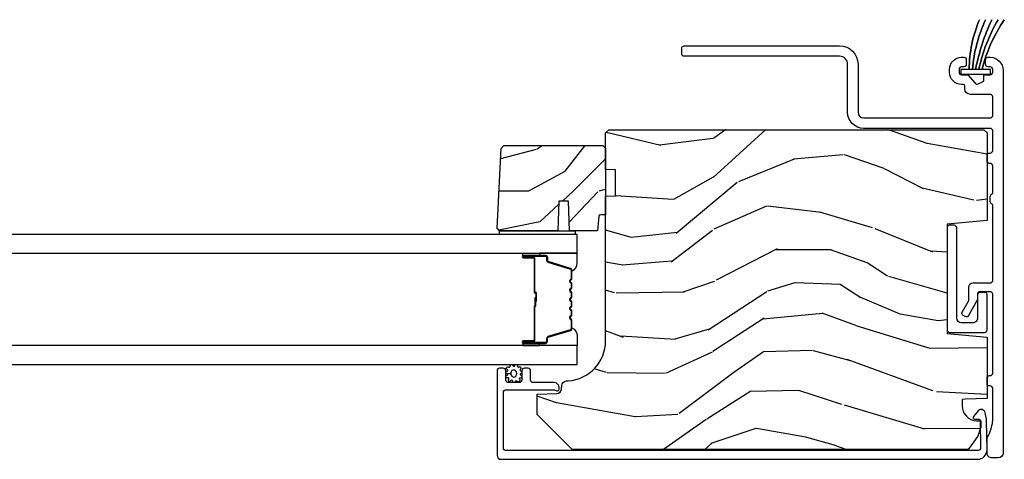
# Model space of a CAD drawing. Units: inches. Extents: x 0 to 469, y 0 to 301.
# Drawn here: x 180 to 186, y 29 to 32 of the extents above; entities that cross this region are included whole.
import ezdxf

# ---------------------------------------------------------------- set-up
doc = ezdxf.new("R2010")
doc.units = ezdxf.units.IN
doc.header["$MEASUREMENT"] = 0
for name, color, linetype in [('ZP-SECT-ALUM', 63, 'Continuous'), ('ZP-SECT-GLAS', 153, 'Continuous'), ('ZP-SECT-SEAL', 8, 'Continuous'), ('ZP-SECT-WDHA', 11, 'Continuous'), ('ZP-SECT-WOOD', 104, 'Continuous'), ('ZP-SECT-WSTP', 40, 'Continuous')]:
    doc.layers.add(name, color=color, linetype=linetype)

# ---------------------------------------------------------------- blocks, each defined once
blk = doc.blocks.new('101CS - Multi Slide Vin 2023 Contmp Plan View (.8125 in 3mm IG) J Exterior Panel Fixed Config 6 HEXA')
at = {"layer": 'ZP-SECT-WDHA'}
h = blk.add_hatch(dxfattribs=at)
h.set_pattern_fill('WOOD3', color=256, scale=2, angle=170, style=0, pattern_type=2)
h.set_pattern_definition([(165.2364, (34.17565410602958, 1.820361611595274), (21.31847901549633, -5.789859065948551), [0.240832, -23.842358]), (181.3099, (33.94277320885999, 1.88173332929557), (-8.225759038695628, -0.5804251597106893), [0.3059419999999985, -9.89209799999995]), (215, (33.63691199229629, 1.874739317414935), (-0.3472964628043537, -1.96961611551987), [0.226274, -2.602152]), (216.8476, (33.45155904338765, 1.744953785359655), (-32.78406714079374, -24.68207778133389), [0.4386340000000001, -43.42478999999999]), (182.9945999999999, (33.10054930063052, 1.481909757695859), (18.42113293576037, 0.8135587761682705), [0.266834, -26.416494]), (170, (32.83408039418737, 1.467969818708525), (-2.316911861358276, -1.622319150690555), [0.4999999999999985, -1.499999999999993]), (160.5377, (32.34167651768121, 1.554793907541977), (9.500783344918702, -3.706093886339545), [0.24331, -11.922214]), (164.2894000000001, (34.08188409008938, 1.28856542496868), (17.37924160681557, -5.095285093198484), [0.200998, -19.898754]), (170, (33.88839550304033, 1.342991215562278), (-2.316911861358276, -1.622319150690555), [0.2999999999999985, -1.699999999999993]), (198.3008, (33.59295317713668, 1.395085668862407), (-23.74954216806198, -7.997452301142773), [0.295296, -29.23435]), (222.125, (33.31259241648013, 1.302361109634091), (9.614947161107517, 8.458889687255558), [0.45607, -22.347438]), (209.2894, (32.97433290167658, 0.9964518082963991), (-13.55417594471107, -7.764298450998116), [0.284254, -28.141088]), (176.3402, (32.72641852403388, 0.8573890118409508), (-16.10421977526048, 0.8087520192303598), [0.362216, -17.748554]), (158.1113, (32.36494180584282, 0.8805100456805803), (26.53271904359165, -10.77101530580106), [0.38833, -38.444646]), (163.2902, (33.97422221993589, 0.6779846181011067), (-17.37924728909397, 5.095270998947913), [0.342344, -33.89214000000001]), (173.3665, (33.64633351101839, 0.7764173086283677), (-31.86114692379661, 3.587104350246542), [0.340588, -33.718186]), (203.6901, (33.30802591144095, 0.8157615339748645), (4.286526959831395, 1.275025577407217), [0.360556, -6.850547999999999]), (217.4896, (32.97785395000392, 0.6708944366724836), (-23.51639970003244, -18.19282732060551), [0.325576, -32.232064]), (184.9314, (32.71952068170117, 0.4727431750362712), (-22.70765962799548, -2.088580424131212), [0.310484, -30.737866]), (170, (32.41018650158412, 0.4460530080954186), (-2.316911861358276, -1.622319150690555), [0.2399999999999992, -1.759999999999994]), (157.0053999999999, (32.17383264086118, 0.4877285707354418), (-17.03194919702135, 7.064893705450891), [0.266834, -26.416494]), (170, (33.62411367956872, 2.262858117772907), (-2.316911861358276, -1.622319150690555), [0, -1.999999999999993]), (33.15240000000008, (33.29627305542522, 2.016037281615979), (-34.4063776990759, -22.36517819120654), [0.4386340000000001, -43.42478999999999]), (16.5651, (33.31620963435535, 0.2862966846417976), (2.316910657574221, 1.622322022142024), [0.178886, -4.293249999999999]), (358.1301, (33.48767072905071, 0.3372975964560965), (12.1649887274718, -0.1141638171402071), [0.282842, -13.859292]), (326.8014, (33.77036282700078, 0.3280684168298649), (9.1534838287124, -5.675715305441999), [0.152316, -15.07923]), (196.5651, (33.29627305542522, 2.016037281615979), (-2.316910657574222, -1.622322022142024), [0.2236059999999993, -4.248529999999976]), (176.7098, (33.08194668705608, 1.952286141848162), (18.0738357497184, -1.156064090092352), [0.342344, -33.89214000000001]), (159.8753000000001, (32.74016612392529, 1.971934212134442), (-32.44156916969214, 11.81290105467157), [0.568858, -56.316992]), (159.6952, (34.21385670511631, 2.037019317257943), (-11.47040035302123, 4.05338387850278), [0.2236059999999993, -22.13707199999991]), (185.5241, (34.00414492656023, 2.114614226465164), (22.70766087856624, 2.088581876288338), [0.37363, -36.989452]), (212.8789, (33.63224931770913, 2.078646795124029), (29.77255931841605, 19.12053269156008), [0.3821, -37.827846]), (204.6952, (33.31135462067232, 1.871218269087592), (-22.12722123007477, -10.31436394025576), [0.316228, -31.306548]), (179.4623, (33.02404793290907, 1.739101399738842), (-10.19537476309, -0.2331297955978164), [0.364966, -11.80056]), (163.4181, (32.65909825116466, 1.742526278518198), (32.78887834283088, -9.843243356947559), [0.52345, -51.82155999999999]), (161.8698999999999, (34.1270326162828, 1.54461544075184), (11.4703964642499, -4.053392291597658), [0.282842, -13.859292]), (181.3099, (33.85823237254601, 1.632629240619053), (-8.225759038695628, -0.5804251597106893), [0.3059419999999985, -9.89209799999995]), (212.5104, (33.55237115598243, 1.625635228738417), (25.13874798031407, 15.8758738578798), [0.3255759999999999, -32.232064]), (215, (33.27781469617276, 1.450653085715771), (-0.3472964628043537, -1.96961611551987), [0.367696, -2.460732]), (187.354, (32.97661615419611, 1.239751596126041), (26.99418906715191, 3.363597875096817), [0.3352619999999985, -33.19084799999981]), (166.6335000000001, (32.64411285546555, 1.196838237678207), (31.16654659806278, -7.526378549481373), [0.340588, -33.718186]), (152.8972999999999, (32.3127511829947, 1.275574773145194), (-18.65427096867755, 9.381801796357342), [0.27203, -26.930912]), (161.2537999999999, (34.0402085274493, 1.052211564245737), (-13.44000942209144, 4.400698029470009), [0.2630579999999985, -26.04283399999991]), (184.9314, (33.79110443877289, 1.136752400559657), (-22.70765962799548, -2.088580424131212), [0.310484, -30.737866]), (202.0054, (33.48177025865584, 1.110062233618748), (10.8899649016545, 4.172367285044429), [0.37736, -18.490604]), (219.8991, (33.13190214215854, 0.968668099869717), (26.18062003425595, 21.78474614393879), [0.49679, -49.18217999999999]), (185.9454, (32.7507773536812, 0.6500085705785068), (8.225758590440604, 0.5804298226595761), [0.291204, -14.269016]), (163.991, (32.46113932862443, 0.619845440084248), (-19.34885845132704, 5.442577628555255), [0.3821, -37.827846]), (146.8014000000001, (32.0938583095865, 0.7252240577181511), (-9.153483828712398, 5.675715305442), [0.152316, -15.07923]), (160.5377, (33.93601962084915, 0.4613269124384374), (9.500783344918702, -3.706093886339545), [0.24331, -11.922214]), (180.008, (33.70661168723291, 0.5423947851989511), (-22.36036360548723, -0.1189780968844976), [0.345254, -34.18010000000001]), (207.4054, (33.36135816054877, 0.5423467004250142), (-29.07795374707081, -15.18132466061387), [0.428018, -42.37384999999999]), (199.0546, (33.32867135366508, 2.314952571072979), (-15.17649473040698, -5.447387456773114), [0.205912, -20.385348]), (180.7843, (33.1340411403562, 2.247728467751812), (32.55573637576239, 0.3521060877535538), [0.4275519999999985, -42.3275659999998]), (162.875, (32.70653002987774, 2.241876082130943), (13.44001353167818, -4.400686741272037), [0.483736, -15.64078])])
edge = h.paths.add_edge_path()
edge.add_line((34.21469448643632, 2.449760164678309), (34.2346944864363, 2.429760164678327))
edge.add_line((34.2346944864363, 2.429760164678327), (34.2346944864363, 1.880632330560501))
edge.add_line((34.2346944864363, 1.880632330560501), (33.98469448643596, 1.858760164678869))
edge.add_line((33.98469448643607, 1.858760164678869), (33.98469448643607, 1.1747601646789))
edge.add_line((33.98469448643607, 1.1747601646789), (34.23469448643641, 1.152887998797496))
edge.add_line((34.2346944864363, 1.152887998797496), (34.2346944864363, 0.7682078047196228))
edge.add_line((34.2346944864363, 0.7682078047196228), (34.09719448643637, 0.7634061989144812))
edge.add_line((34.09719448643648, 0.7634061989144812), (34.07869448643646, 0.7627601646788662))
edge.add_line((34.07869448643635, 0.7627601646788662), (34.07869448643635, 0.72303827471751))
edge.add_arc((34.1726944864364, 0.72303827471751), 0.0939999999999941, 180, 267.9999999999515)
edge.add_line((34.16941393374634, 0.6290955369777294), (34.19483525953626, 0.6282078047195228))
edge.add_line((34.19483525953626, 0.6282078047195228), (34.19483525953626, 0.5882078047197865))
edge.add_line((34.19483525953626, 0.5882078047197865), (34.17669448643631, 0.5323762459986483))
edge.add_line((34.17669448643631, 0.5323762459986483), (34.11667038986013, 0.4497601646783096))
edge.add_line((34.11667038986013, 0.4497601646783096), (31.64179448643665, 0.4497601646783096))
edge.add_line((31.64179448643665, 0.4497601646783096), (31.42279448643638, 0.6687601646783606))
edge.add_line((31.42279448643638, 0.6687601646783606), (31.42279448643638, 0.7950076370718762))
edge.add_line((31.42279448643638, 0.7950076370718762), (31.54563457018412, 0.7992973073210125))
edge.add_arc((31.54455268578625, 0.8302784229585995), 0.0309999999999948, 271.9999999999737, 358.0000000004463)
edge.add_line((31.57553380142383, 0.8291965385610637), (31.57619042857664, 0.8479998800276007))
edge.add_arc((31.60717154421434, 0.8469179956299512), 0.0310000000000476, 93.99999999997482, 178.00000000024, ccw=False)
edge.add_line((31.60500909352834, 0.877842481188054), (31.61758622340551, 0.8787219597838885))
edge.add_arc((31.60014710496898, 1.128112972348844), 0.2500000000000309, 274.0000000001004, 360)
edge.add_line((31.8501471049691, 1.128112972348844), (31.8501471049691, 2.033971397786899))
edge.add_line((31.8501471049691, 2.033971397786899), (31.91264710496955, 2.036153945879959))
edge.add_line((31.91264710496955, 2.036153945879959), (31.91264710496955, 2.197577616585249))
edge.add_line((31.91264710496955, 2.197577616585249), (31.8501471049691, 2.199760164678309))
edge.add_line((31.8501471049691, 2.199760164678309), (31.8501471049691, 2.429760164678327))
edge.add_line((31.8501471049691, 2.429760164678327), (31.87014710496896, 2.449760164678309))
edge.add_line((31.87014710496885, 2.449760164678309), (34.21469448643632, 2.449760164678309))
h = blk.add_hatch(dxfattribs=at)
h.set_pattern_fill('WOOD3', color=256, scale=1.75, angle=1.27e-14, style=0, pattern_type=2)
h.set_pattern_definition([(355.2364, (37.6718117684826, 2.60172342611213), (-19.25000165605927, 1.749985182157203), [0.2107279999999987, -20.86206324999984]), (11.30989999999996, (37.88181176848264, 2.584223426112203), (7.000001316404167, 1.749995856282812), [0.2676992499999998, -8.655585749999991]), (44.99999999999993, (38.14431176848257, 2.636723426112212), (-5e-16, 1.750000541535666), [0.1979897500000001, -2.276883]), (46.84759999999995, (38.28431176848267, 2.776723426112084), (24.50000495929384, 26.24999569063998), [0.3838047500000004, -37.99669125000001]), (12.99460000000001, (38.5468117684826, 3.056723426112284), (-15.75000134356144, -3.499995760762112), [0.23347975, -23.11443225]), (360, (38.77431176848256, 3.109223426112293), (1.749999999999999, 1.750000000000001), [0.4375000000000001, -1.3125]), (350.5376999999999, (39.21181176848256, 3.109223426112293), (-8.750001353966788, 1.749996743604263), [0.21289625, -10.43193725]), (354.2893999999999, (37.6718117684826, 3.074223426112212), (-15.74999899111775, 1.750002300666006), [0.17587325, -17.41140975]), (360, (37.84681176848267, 3.056723426112284), (1.749999999999999, 1.750000000000001), [0.2625000000000001, -1.4875]), (28.30079999999997, (38.1093117684826, 3.056723426112284), (19.24999145958539, 10.50001552986628), [0.2583839999999994, -25.58005624999997]), (52.12500000000004, (38.33681176848256, 3.17922342611223), (-7.0000032635609, -8.74999842392763), [0.3990612500000002, -19.55400824999999]), (39.28940000000001, (38.58181176848257, 3.494223426112284), (10.50000111926941, 8.749999355842194), [0.24872225, -24.62345200000001]), (6.340199999999975, (38.77431176848256, 3.651723426112084), (13.99999895456124, 1.750002763179467), [0.316939, -15.52998475]), (348.1113000000001, (39.08931176848262, 3.686723426112166), (-24.49999527683636, 5.250018436685479), [0.3397887499999987, -33.63906524999983]), (353.2902, (37.6718117684826, 3.61672342611223), (15.75000174606478, -1.749989292177045), [0.2995509999999999, -29.65562250000001]), (3.366499999999931, (37.96931176848261, 3.581723426112148), (27.99999881344523, 1.750019185870373), [0.2980144999999991, -29.50341274999994]), (33.69010000000002, (38.26681176848263, 3.599223426112075), (-3.49999922609953, -1.750002335387586), [0.3154865, -5.9942295]), (47.48959999999998, (38.52931176848267, 3.774223426112257), (17.49998375710692, 19.2500151792746), [0.2848789999999994, -28.20305599999994]), (14.93139999999994, (38.72181176848267, 3.984223426112066), (19.25000093611967, 5.249994669461754), [0.2716734999999989, -26.89563274999991]), (360, (38.9843117684826, 4.05422342611223), (1.749999999999999, 1.750000000000001), [0.21, -1.54]), (347.0054, (39.19431176848263, 4.05422342611223), (15.75000134356145, -3.499995760762101), [0.2334797499999996, -23.11443224999996]), (360, (38.21431176848262, 2.30422342611223), (1.749999999999999, 1.750000000000001), [0, -1.75]), (223.1523999999999, (38.45931176848262, 2.566723426112275), (26.24999569063996, 24.50000495929387), [0.3838047499999986, -37.9966912499998]), (206.5650999999999, (38.17931176848265, 4.05422342611223), (-1.749998526396588, -1.750002291443667), [0.1565252499999998, -3.756593749999997]), (188.1300999999998, (38.03931176848266, 3.984223426112066), (-10.49999960880696, -1.749998872677201), [0.2474867499999998, -12.1268805]), (156.8013999999999, (37.79431176848266, 3.949223426112212), (-8.749999528667384, 3.500002319213495), [0.1332765, -13.19432625]), (26.56509999999998, (38.45931176848262, 2.566723426112275), (1.749998526396588, 1.750002291443667), [0.1956552499999992, -3.717463749999987]), (6.709799999999948, (38.63431176848258, 2.654223426112139), (-15.75000174606478, -1.749989292177061), [0.2995510000000001, -29.65562250000001]), (349.8753, (38.93181176848259, 2.689223426112221), (29.74999788188586, -5.250015030079695), [0.4977507499999991, -49.27736799999989]), (349.6952, (37.6718117684826, 2.409223426112248), (10.50000168148383, -1.749991032187981), [0.19565525, -19.369938]), (15.52409999999996, (37.86431176848259, 2.374223426112166), (-19.2500017931011, -5.249996110809817), [0.3269262499999983, -32.36577049999977]), (42.87889999999999, (38.17931176848265, 2.461723426112257), (-22.75000138764641, -20.99999956818338), [0.3343375, -33.09936525]), (34.69520000000002, (38.42431176848265, 2.689223426112221), (17.49998995322816, 12.25001506679031), [0.2766995, -27.39322950000001]), (9.462299999999942, (38.65181176848262, 2.846723426112248), (8.75000135396679, 1.749996743604264), [0.3193452499999983, -10.32548999999994]), (353.4180999999999, (38.96681176848267, 2.899223426112257), (-29.7500025163775, 3.499976725641028), [0.4580187500000001, -45.343865]), (351.8699, (37.6718117684826, 2.846723426112248), (-10.49999960880696, 1.749998872677209), [0.24748675, -12.1268805]), (11.30989999999996, (37.91681176848261, 2.811723426112166), (7.000001316404167, 1.749995856282812), [0.2676992499999998, -8.655585749999991]), (42.51039999999998, (38.17931176848265, 2.864223426112175), (-19.2500151792746, -17.49998375710693), [0.2848789999999997, -28.20305599999997]), (44.99999999999993, (38.38931176848257, 3.056723426112284), (-5e-16, 1.750000541535666), [0.3217340000000001, -2.1531405]), (17.35400000000002, (38.61681176848265, 3.284223426112248), (-22.75000353341946, -6.999990378953464), [0.2933542499999988, -29.04199199999991]), (356.6335, (38.89681176848262, 3.371723426112112), (-27.99999881344523, 1.750019185870338), [0.2980144999999973, -29.50341274999981]), (342.8973, (39.19431176848263, 3.354223426112184), (17.50000302917474, -5.249992113503016), [0.2380262500000001, -23.564548]), (351.2538, (37.6718117684826, 3.284223426112248), (12.24999883862361, -1.750007344850675), [0.23017575, -22.78747975]), (14.93139999999994, (37.89931176848256, 3.249223426112166), (19.25000093611967, 5.249994669461754), [0.2716734999999989, -26.89563274999991]), (32.00540000000001, (38.16181176848261, 3.319223426112102), (-8.749998153378211, -5.250001934410966), [0.3301899999999998, -16.17927849999999]), (49.89909999999994, (38.44181176848258, 3.494223426112284), (-19.24999660462404, -22.75000337670603), [0.4346912500000001, -43.03440749999999]), (15.94539999999998, (38.72181176848267, 3.826723426112266), (-7.000000221641266, -1.749999806268666), [0.2548034999999991, -12.48538899999998]), (353.991, (38.96681176848267, 3.896723426112203), (17.49999956408557, -1.749998805593225), [0.3343375, -33.09936525]), (336.8014, (39.29931176848266, 3.861723426112121), (8.749999528667384, -3.500002319213496), [0.1332764999999995, -13.19432624999998]), (350.5376999999999, (37.6718117684826, 3.809223426112112), (-8.750001353966788, 1.749996743604263), [0.21289625, -10.43193725]), (10.00799999999995, (37.88181176848264, 3.774223426112257), (19.24999922050586, 3.500006076274142), [0.3020972499999992, -29.90758749999995]), (37.40539999999999, (38.17931176848265, 3.826723426112266), (22.74998681371508, 17.50001741707635), [0.37451575, -37.07711875]), (29.05460000000003, (38.47681176848266, 2.30422342611223), (12.25000067299695, 7.000000047598744), [0.1801729999999998, -17.83717949999998]), (10.78429999999993, (38.63431176848258, 2.391723426112093), (-27.99999913146497, -5.250000961938809), [0.3741080000000001, -37.03662025000001]), (352.875, (39.00181176848264, 2.461723426112257), (-12.25000066472925, 1.749996993314438), [0.4232690000000003, -13.68568250000001])])
edge = h.paths.add_edge_path()
edge.add_line((31.19829522643909, 2.332981960048982), (31.21508417320228, 2.349770906812182))
edge.add_line((31.21508417320228, 2.349770906812182), (31.83414719284201, 2.349770906812182))
edge.add_line((31.83414719284201, 2.349770906812182), (31.85014745577632, 2.333770906812333))
edge.add_line((31.85014745577632, 2.333770906812333), (31.85014745577632, 1.917770906812393))
edge.add_line((31.85014745577632, 1.917770906812393), (31.8180596338691, 1.917770906812393))
edge.add_arc((31.81805963386913, 1.907770906812402), 0.0099999999999909, 90.00000000016283, 175.0000000001703)
edge.add_line((31.80809768688823, 1.908642464239846), (31.80014745577637, 1.817770906812484))
edge.add_line((31.80014745577637, 1.817770906812484), (31.62434719284215, 1.817770906812484))
edge.add_line((31.62434719284215, 1.817770906812484), (31.61788685048623, 2.002770906812429))
edge.add_line((31.61788685048623, 2.002770906812429), (31.55780753519798, 2.002770906812429))
edge.add_line((31.55780753519798, 2.002770906812429), (31.55134719284206, 1.817770906812484))
edge.add_line((31.55134719284206, 1.817770906812484), (31.18742932292184, 1.817770906812484))
edge.add_line((31.18742932292184, 1.817770906812484), (31.17214745577644, 1.83305277395766))
edge.add_line((31.17214745577644, 1.83305277395766), (31.17214745577644, 1.834052773957637))
edge.add_line((31.17214745577644, 1.834052773957637), (31.19829522643909, 2.332981960048982))
at = {"layer": 'ZP-SECT-ALUM'}
for points in [[(34.25370073114493, 2.458052962245119), (33.46306964905205, 2.458052962245119, -0.4142135623730937), (33.36306964904759, 2.558052962249576), (33.36306964904759, 2.859099165591032, 0.4142135623732056), (33.31306964905264, 2.909099165585985), (32.34126246986705, 2.909099165585985, -0.4142135623730951), (32.32626246986695, 2.924099165585857), (32.32626246986717, 2.95909916558935, -0.4142135623730952), (32.34126246986864, 2.974099165591042), (33.31306964905264, 2.974099165591042, -0.4142135623730951), (33.42806964905264, 2.859099165591032), (33.42806964905264, 2.558052962249576, 0.4142135623730951), (33.46306964905205, 2.523052962250176), (34.2537007311463, 2.523052962250176, 0.4142135623730951), (34.26970073113978, 2.539052962243658), (34.26970073113978, 2.654196292130791, 0.4142135623730951), (34.25370073114653, 2.670196292124046), (34.13075138082297, 2.670196292124046, -0.4142135623730764), (34.09575138082312, 2.705196292124128), (34.09575138082312, 2.72257558958563, 0.414213562373095), (34.08575138082313, 2.732575589585621), (34.07570073114596, 2.732575589585621, -0.4142135623730695), (33.99970073114594, 2.808575589585643), (33.99970073114594, 2.8265755895859, -0.4142135623730951), (34.07570073114596, 2.902575589585921), (34.08970073114585, 2.902575589585921, -0.4142135623736328), (34.10470073114595, 2.887575589585821), (34.10470073114595, 2.858575589585825, -0.4142135623730951), (34.08870073114588, 2.842575589585749), (34.07570073114596, 2.842575589585749, 0.4142135623730543), (34.05970073114611, 2.8265755895859), (34.05970073114611, 2.808575589585643, 0.4142135623730951), (34.07570073114596, 2.792575589585567), (34.11470073114572, 2.792575589585567), (34.15979353912837, 2.740353891964105, 0.3305909428340708), (34.17840727126338, 2.736192223539774), (34.20520440627877, 2.748114047302578, 0.2962899774141336), (34.21470073114586, 2.762732604336861), (34.21470073114608, 2.792575589586022), (34.25370073114584, 2.792575589586022, 0.4142135623749445), (34.26970073114592, 2.808575589586098), (34.26970073114592, 2.826575589586127, 0.414213562370522), (34.25370073114584, 2.842575589585976), (34.24070073114592, 2.842575589585976, -0.4142135623723553), (34.22470073114585, 2.858575589586052), (34.22470073114585, 2.887575589586276, -0.4142135623727221), (34.23970073114595, 2.902575589586149), (34.25370073114903, 2.902575589586149, -0.414213562373466), (34.33470073114916, 2.821575589586245), (34.33470073114893, 0.4270529622431241, -0.4142135623731036), (34.30370073114898, 0.3960529622429476), (34.26564376025829, 0.3960529622429476, -0.4142135623731372), (34.23464376025834, 0.4270529622431241), (34.23464376025834, 0.5112149902754481, -0.122726340963794), (34.23826904667101, 0.525762328727069, 0.0923395430816827), (34.2693938766796, 0.6248668942871518, 0.0299902920419995), (34.26961736165561, 0.6285756213421791), (34.269662521231, 0.8303397029014831, 0.4448010310298773), (34.25215710700206, 0.8464130329211911, -0.4418442484638194), (34.23466476052011, 0.8623432840799978), (34.23466476051988, 0.8953432840798996, -0.4142135623730951), (34.25066476051995, 0.9113432840797486), (34.25366547608758, 0.9113432840797486, 0.4141926020816552), (34.2696654760465, 0.9273421390648763), (34.26970072896381, 1.419952844060844, 0.4142345229749595), (34.25370072900467, 1.435953989075869), (34.19070073114824, 1.435953989075869, 0.453311918015833), (34.17483912700652, 1.417854104779735), (34.17469448643635, 1.390592160662208, -0.135695784855536), (34.17265253495873, 1.382312736470112), (34.11889457155292, 1.286554552794541, -0.4142135623709882), (34.09711032429016, 1.280435192435788), (34.08577448369408, 1.286799052740434, -0.4142135623795597), (34.07965512333533, 1.308583300003192), (34.11765253496003, 1.376267469768436, 0.1285888057734204), (34.11970073114947, 1.384099913220552), (34.11970073114947, 1.464961154945513, -0.4142135623730926), (34.14570073114953, 1.49096115494558), (34.25370073114766, 1.49096115494558, 0.4142135623730951), (34.26970073114774, 1.506961154945656), (34.26970073114774, 1.975779125637018, 0.2915122827757142), (34.26392561517594, 1.984842808936036, -0.2915213310833783), (34.25468542963051, 1.999345235948339), (34.2546865304563, 2.032345235929824, -0.291336140582827), (34.26391778329446, 2.046842428293075, 0.291336140580332), (34.26968731631826, 2.055903173519936), (34.26969287614713, 2.222572897829195, 0.4404759050476277), (34.25218793777538, 2.238415755347659, -0.4418649726961771), (34.23469448643607, 2.254345902964587), (34.23469448643607, 2.287345902964489, -0.4142135623730951), (34.25069448643615, 2.303345902964565), (34.25383852042398, 2.303345902964565, 0.4115978562423697), (34.26969610429421, 2.31934466583084), (34.26970073113569, 2.442052358945375, 0.4142246062806306)], [(34.04469448643579, 1.835806068327883, 0.414213562372999), (34.02869448643594, 1.851806068327732), (34.00069448643592, 1.851806068327732, 0.4142135623731322), (33.98469448643607, 1.835806068327883), (33.98469448643607, 1.197714261029886, 0.4142135623730928), (34.00069448643592, 1.181714261030037), (34.21869448643622, 1.181714261030037, 0.4142135623730983), (34.2346944864363, 1.197714261029886), (34.2346944864363, 1.415714261029961, 0.4142135623731411), (34.21869448643622, 1.431714261030037), (34.19070165230607, 1.431714261030037, 0.3753365663879987), (34.17483912700652, 1.417854104779735), (34.17469448643613, 1.271714261029956, -0.4142135623731978), (34.14469448643615, 1.241714261029983), (34.07469448643599, 1.241714261029983, -0.4142135623730509), (34.04469448643602, 1.271714261029956)], [(31.63961486039898, 1.571000612315856, 0.3297505471403154), (31.63147713500325, 1.581998117009334), (31.49156825846592, 1.624772553175262, -0.3297505471403161), (31.48661486039896, 1.631466686467092), (31.48661486039896, 1.651510164678711, 0.4142135623730919), (31.47511486039895, 1.66301016467878), (31.33711486039897, 1.66301016467878, 1), (31.33711486039897, 1.64801016467868), (31.39961486039897, 1.64801016467868, -0.414213562373095), (31.40461486039896, 1.643010164678798), (31.40461486039896, 1.433010164678762, 0.414213562373095), (31.40961486039896, 1.428010164678653), (31.41141486039896, 1.428010164678653, -0.4142135623730931), (31.41361486039898, 1.42581016467875), (31.41361486039898, 1.378010164678698), (31.41811486039899, 1.378010164678698), (31.41811486039899, 1.42581016467875, 0.4142135623730951), (31.41141486039896, 1.43251016467866), (31.40961486039896, 1.43251016467866, -0.4142135623730951), (31.40911486039897, 1.433010164678762), (31.40911486039897, 1.643010164678798, 0.4142135623730944), (31.39961486039897, 1.652510164678687), (31.33711486039897, 1.652510164678687, -1), (31.33711486039897, 1.658510164678773), (31.47511486039895, 1.658510164678773, -0.4142135623730951), (31.48211486039895, 1.651510164678711), (31.48211486039895, 1.631466686467092, 0.3297505471403194), (31.49025258579462, 1.620469181773387), (31.63016146233201, 1.577694745607459, -0.3297505471403169), (31.63511486039897, 1.571000612315856), (31.63511486039897, 1.518844688457875, -0.1989123673796678), (31.63306460786726, 1.51389494098953), (31.62789734597772, 1.508727679100047, 0.4142135623731955), (31.62789734597772, 1.495292650257397), (31.63306460786726, 1.490125388367914, -0.198912367379747), (31.63511486039897, 1.485175640899569), (31.63511486039897, 1.461844688457858, -0.198912367379658), (31.63306460786726, 1.456894940989513), (31.62789734597772, 1.451727679100031, 0.4142135623731955), (31.62789734597772, 1.43829265025738), (31.63306460786726, 1.433125388367898, -0.198912367379747), (31.63511486039897, 1.428175640899553), (31.63511486039897, 1.404844688457842, -0.1989123673796579), (31.63306460786726, 1.399894940989497), (31.62789734597772, 1.394727679100014, 0.4142135623730951), (31.62789734597772, 1.381292650257364), (31.63306460786726, 1.376125388367881, -0.198912367379658), (31.63511486039897, 1.371175640899537), (31.63511486039897, 1.347844688457826, -0.198912367379658), (31.63306460786726, 1.342894940989481), (31.62789734597772, 1.337727679099998, 0.4142135623730951), (31.62789734597772, 1.324292650257348), (31.63306460786726, 1.319125388367865, -0.1989123673796581), (31.63511486039897, 1.31417564089952), (31.63511486039897, 1.290844688457809, -0.198912367379658), (31.63306460786726, 1.285894940989692), (31.62789734597772, 1.280727679099982, 0.4142135623730951), (31.62789734597772, 1.267292650257331), (31.63306460786726, 1.262125388367849, -0.1989123673796711), (31.63511486039897, 1.257175640899504), (31.63511486039897, 1.205019717041523, -0.3297505471403128), (31.63016146233201, 1.19832558374992), (31.49025258579462, 1.155551147583992, 0.3297505471403153), (31.48211486039895, 1.144553642890286), (31.48211486039895, 1.124510164678667, -0.4142135623733994), (31.47511486039895, 1.117510164678606), (31.33711486039897, 1.117510164678606, -1), (31.33711486039897, 1.123510164678691), (31.39961486039897, 1.123510164678691, 0.4142135623730945), (31.40911486039897, 1.13301016467858), (31.40911486039897, 1.342806883942557, -0.3419987131196729), (31.40986486039896, 1.34377512977926, 0.3419987131196799), (31.41361486039898, 1.348616358961862), (31.41361486039898, 1.39801016467868), (31.40917338979392, 1.39801016467868), (31.40917338979392, 1.349010164678702, -0.3279189694272522), (31.40847207757929, 1.348055813796236, 0.3279189694272557), (31.40461486039896, 1.342806883942557), (31.40461486039896, 1.13301016467858, -0.4142135623730951), (31.39961486039897, 1.128010164678698), (31.33711486039897, 1.128010164678698, 1), (31.33711486039897, 1.113010164678598), (31.47511486039895, 1.113010164678598, 0.4142135623730951), (31.48661486039896, 1.124510164678667), (31.48661486039896, 1.144553642890286, -0.3297505471403177), (31.49156825846592, 1.151247776182117), (31.63147713500325, 1.194022212348045, 0.3297505471403159), (31.63961486039898, 1.205019717041523), (31.63961486039898, 1.257175640899504, 0.1989123673797588), (31.63624658838262, 1.265307368883213), (31.63107932649302, 1.270474630772696, -0.4142135623731958), (31.63107932649302, 1.277545698584617), (31.63624658838262, 1.282712960474327, 0.1989123673796579), (31.63961486039898, 1.290844688457809), (31.63961486039898, 1.31417564089952, 0.1989123673797421), (31.63624658838262, 1.32230736888323), (31.63107932649302, 1.327474630772712, -0.4142135623731958), (31.63107932649302, 1.334545698584634), (31.63624658838262, 1.339712960474116, 0.198912367379658), (31.63961486039898, 1.347844688457826), (31.63961486039898, 1.371175640899537, 0.1989123673796579), (31.63624658838262, 1.379307368883246), (31.63107932649302, 1.384474630772729, -0.4142135623730951), (31.63107932649302, 1.39154569858465), (31.63624658838262, 1.396712960474133, 0.198912367379658), (31.63961486039898, 1.404844688457842), (31.63961486039898, 1.428175640899553, 0.1989123673796581), (31.63624658838262, 1.436307368883262), (31.63107932649302, 1.441474630772745, -0.4142135623731975), (31.63107932649302, 1.448545698584666), (31.63624658838262, 1.453712960474149, 0.1989123673797477), (31.63961486039898, 1.461844688457858), (31.63961486039898, 1.485175640899569, 0.1989123673796584), (31.63624658838262, 1.493307368883051), (31.63107932649302, 1.498474630772761, -0.4142135623731975), (31.63107932649302, 1.505545698584683), (31.63624658838262, 1.510712960474165, 0.1989123673797574), (31.63961486039898, 1.518844688457875)], [(34.23443489701299, 0.448807309053791), (34.23131074505977, 0.6277898545799871, 0.0410939130378323), (34.23016859899462, 0.6392198291725891), (34.22281098337931, 0.6792582002824475, 0.6327968969550815), (34.17915183239961, 0.6909045946356401), (34.14918685031671, 0.6555526656698021, 0.6449826637810422), (34.15698972154496, 0.63908825339945), (34.18109856890624, 0.6395090748953863, -0.4142135623728246), (34.19127156992204, 0.6296851220083682), (34.19424532938206, 0.4593185566370721, -0.42447481644803), (34.17825507615021, 0.4427601646768835), (31.22794992291153, 0.4427601646675612, -0.4142135623740179), (31.21194992291146, 0.4587601646676376), (31.21194992291146, 0.8067829172321125, -0.4142135623742006), (31.22794992291153, 0.8227829172321889), (31.52616931351474, 0.8227829172310521, -0.1176007346839432), (31.53519612978505, 0.8206312185434398), (31.54068782848174, 0.8178535828544681, 0.1275590707890648), (31.55049900862071, 0.8157160024127279, 0.3980554433102231), (31.55994448641093, 0.8257006158312378), (31.55994448641093, 0.8367816488218977, 0.414213562373107), (31.52894448641098, 0.8677816488218468), (31.39794448643636, 0.8677816488218468, -0.4142135623731072), (31.38194448643628, 0.8837816488219232), (31.38194448643628, 0.9417816488908101, 0.4142135623730951), (31.36594448643621, 0.9577816488908865), (31.34294448643629, 0.9577816488908865, 0.414213562373095), (31.32694448643622, 0.9417816488908101), (31.32694448643645, 0.8837816488908175, -0.414213562374221), (31.31094448643637, 0.867781648890741), (31.24294448643639, 0.867781648890741, -0.4142135623730871), (31.22694448643631, 0.8837816488908175), (31.22694448643654, 0.9417816488908101, 0.4142135623744914), (31.21094448643646, 0.9577816488908865), (31.18794448643632, 0.9577816488908865, 0.4142135623728695), (31.17194448643625, 0.9417816488908101), (31.17194448643625, 0.4127601646675885, 0.4142135623729694), (31.19694448643634, 0.3877601646674975), (34.17444403530363, 0.3877601646674975, 0.4193348017584315)]]:
    blk.add_lwpolyline(points, format="xyb", close=True, dxfattribs=at)
at = {"layer": 'ZP-SECT-GLAS', "flags": 128}
for points in [[(4.797242299752156, 1.677368539738381), (31.6721471049691, 1.677260164678727), (31.6721471049691, 1.794260164678689), (4.797242299752156, 1.794368539738343)], [(4.797242299752156, 0.9818685397383433), (31.6721471049691, 0.9817601646786897), (31.6721471049691, 1.098760164678651), (4.797242299752156, 1.098868539738305)]]:
    blk.add_lwpolyline(points, close=True, dxfattribs=at)
at = {"layer": 'ZP-SECT-SEAL'}
for points in [[(31.43744579632591, 1.677260164678727), (31.43744579632591, 1.66301016467878), (31.33711486039897, 1.66301016467878, 0.1201675316467601), (31.33366232271402, 1.662168241242852), (31.33370029890051, 1.677260168612747)], [(31.63147713500325, 1.581998117009334, -0.3297505471404567), (31.63961486039898, 1.571000612315856), (31.63961486039898, 1.564783135185052, 0.3006645954625839), (31.6721041122176, 1.616454946410158), (31.6721041122176, 1.677260164678727), (31.43744579632591, 1.677260164678727), (31.43744579632591, 1.66301016467878), (31.47511486039895, 1.66301016467878, -0.4142135623730895), (31.48661486039896, 1.651510164678711), (31.48661486039896, 1.631466686467092, 0.3297505471403212), (31.49156825846592, 1.624772553175262)], [(31.63147713500325, 1.194022212348045, 0.3297505471404567), (31.63961486039898, 1.205019717041523), (31.63961486039898, 1.211237194172554, -0.3006645954625839), (31.6721041122176, 1.159565382947221), (31.6721041122176, 1.098760164678651), (31.43744579632591, 1.098760164678651), (31.43744579632591, 1.113010164678598), (31.47511486039895, 1.113010164678598, 0.4142135623730895), (31.48661486039896, 1.124510164678667), (31.48661486039896, 1.144553642890286, -0.3297505471403212), (31.49156825846592, 1.151247776182117)], [(31.43744579632591, 1.098760164678651), (31.43744579632591, 1.113010164678598), (31.33711486039897, 1.113010164678598, -0.1201675316467601), (31.33366232271402, 1.113852088114526), (31.33370029890051, 1.098760160744632)]]:
    blk.add_lwpolyline(points, format="xyb", close=True, dxfattribs=at)
at = {"layer": 'ZP-SECT-WOOD'}
for points in [[(34.21469448643632, 2.449760164678309), (34.2346944864363, 2.429760164678327), (34.2346944864363, 1.880632330560501), (33.98469448643607, 1.858760164678869), (33.98469448643607, 1.1747601646789), (34.2346944864363, 1.152887998797496), (34.2346944864363, 0.7682078047196228), (34.09719448643648, 0.7634061989144812), (34.07869448643635, 0.7627601646788662), (34.07869448643635, 0.72303827471751, 0.4040262258350601), (34.16941393374634, 0.6290955369777294), (34.19483525953626, 0.6282078047195228), (34.19483525953626, 0.5882078047197865), (34.17669448643631, 0.5323762459986483), (34.11667038986013, 0.4497601646783096), (31.64179448643665, 0.4497601646783096), (31.42279448643638, 0.6687601646783606), (31.42279448643638, 0.7950076370718762), (31.54563457018401, 0.7992973073210125, 0.3939104756174742), (31.57553380142383, 0.8291965385610637), (31.57619042857675, 0.8479998800276007, -0.3838640350370809), (31.60500909352834, 0.877842481188054), (31.61758622340551, 0.8787219597838885, 0.3939104756144281), (31.8501471049691, 1.128112972348844), (31.8501471049691, 2.033971397786899), (31.91264710496955, 2.036153945879959), (31.91264710496955, 2.197577616585249), (31.8501471049691, 2.199760164678309), (31.8501471049691, 2.429760164678327), (31.87014710496885, 2.449760164678309)], [(31.19829522643909, 2.332981960048982), (31.21508417320228, 2.349770906812182), (31.83414719284201, 2.349770906812182), (31.85014745577632, 2.333770906812333), (31.85014745577632, 1.917770906812393), (31.8180596338691, 1.917770906812393, 0.3888787318529459), (31.80809768688823, 1.908642464239846), (31.80014745577637, 1.817770906812484), (31.62434719284215, 1.817770906812484), (31.61788685048623, 2.002770906812429), (31.55780753519798, 2.002770906812429), (31.55134719284206, 1.817770906812484), (31.18742932292184, 1.817770906812484), (31.17214745577644, 1.83305277395766), (31.17214745577644, 1.834052773957637)]]:
    blk.add_lwpolyline(points, format="xyb", close=True, dxfattribs=at)
at = {"layer": 'ZP-SECT-WSTP'}
for points in [[(34.34229174653581, 3.137760164667497, 0.0892092115012135), (34.20370073114611, 2.826449404190043), (34.18345073114608, 2.826449404190043, -0.0800973336832717), (34.30329174653582, 3.137760164667497, 0.0800973336834418), (34.18345073114608, 2.826449404190043), (34.16320073114605, 2.826449404190043, -0.0627505431101428), (34.26429174653583, 3.137760164667497, 0.0627505431101693), (34.16320073114605, 2.826449404190043), (34.14295073114625, 2.826449404190043, -0.0867949840301177), (34.22529174653585, 3.137760164667497, 0.0867949840303603), (34.14295073114625, 2.826449404190043), (34.12270073114621, 2.826449404190043, -0.0944672383176075), (34.18629174653586, 3.137760164667497, 0.0944672383179407), (34.12270073114621, 2.826449404190043), (34.0697007311461, 2.826449404190043), (34.0697007311461, 2.79644940419007), (34.25670073114623, 2.79644940419007), (34.25670073114623, 2.826449404190043), (34.20370073114611, 2.826449404190043, -0.0892092115012827)], [(31.22894365332348, 0.9100953816885635, -0.1732710816965452), (31.23401442823263, 0.9133475439565756, 0.7913818110604431), (31.23551920281002, 0.9227569051930402), (31.2581834323172, 0.9244980516964176, 0.2011901621885165), (31.26664748254413, 0.9069574433574132, 0.4020560321447262), (31.28921067248652, 0.9070022303673965, 0.3975714298295896), (31.28765837416583, 0.9423676269691156, 0.3897760633067844), (31.26517852318543, 0.9432725730314075, 0.207479690565185), (31.2581834323172, 0.9244980516964176), (31.23551920281002, 0.9227569051930402, -0.1132937649423418), (31.22938234514985, 0.9264999689011972, -0.4833956635590512), (31.23028833177054, 0.9384466204148509, -0.1317337633895164), (31.2365992433424, 0.9404557469499366, 0.7923461864279905), (31.23888322434189, 0.9474835013272411, -0.0599456243283973), (31.23204788815466, 0.9527925889906612, -0.6031088037945023), (31.23854820138172, 0.9665540317979548, -0.1440664501752283), (31.2448989331449, 0.9644363614658288, 0.5741957286813018), (31.25347741506326, 0.9690120338219401, -0.0659254005994555), (31.25442343615987, 0.9763679962085802, -0.6492932322685487), (31.26874661858645, 0.9778560603410539, -0.0352831919839525), (31.27331464454087, 0.9708087614235125, 0.4814501444190061), (31.28035186058602, 0.9708087636567768, 0.0837477357523569), (31.28436514674809, 0.9778204451559417, -0.7034961865400194), (31.29933422271375, 0.9751065315525693), (31.30050377221787, 0.9689319149972278, 0.4814501444190089), (31.30642385628457, 0.9651273106410087, -0.1130202532919488), (31.31391058015893, 0.9664765318143508, -0.572783257074229), (31.32006702348042, 0.9561310568443843, -0.0460609101739233), (31.31698103216456, 0.9498972603103084, 0.4381286805554565), (31.31893865276197, 0.9422387481820351, -0.0577107272081651), (31.32434070008117, 0.938596656178106, -0.4379598735347767), (31.32399793325479, 0.9260860899664464, -0.0265913622139134), (31.31905781227658, 0.9217801064445438, 0.5670665012006487), (31.31986268337593, 0.9138318049230917, -0.086038367858012), (31.32548794638552, 0.9092817187166701, -0.4267439663742457), (31.32213333726785, 0.896530984703844, -0.11979648500254), (31.31538020269321, 0.8956380116041771, 0.7365481301351355), (31.31246461777926, 0.8886211411767135, -0.251220519915809), (31.31448980590983, 0.8801185212841744, -0.3100872525385363), (31.30544872033872, 0.8725058474898048, -0.2854543465312641), (31.29621020607354, 0.8775429875697398, 0.594597088778888), (31.28768461785606, 0.8771773951072817, -0.033137302293347), (31.28342264501026, 0.870515765650623, -0.6101205844617926), (31.27148225614127, 0.872566691629288, 0.0230152840593267), (31.26812332279977, 0.8810885270952155, 0.5527416715926341), (31.26040635308132, 0.8814957056353875, -0.0973300460784868), (31.25268372278851, 0.8755726581929081, -0.5847096912346476), (31.24338105626123, 0.8836623955074571, -0.0799840380852357), (31.24554725497774, 0.8898057021266652, 0.6685870643660987), (31.24001830510608, 0.8980812358570062, -0.131001438956848), (31.23258697788163, 0.8980267022834595, -0.5687098115849324)]]:
    blk.add_lwpolyline(points, format="xyb", close=True, dxfattribs=at)
blk.add_lwpolyline([(31.18742737984212, 1.79422275744082), (31.18742932292184, 1.817770906812484), (31.66082637486926, 1.817770906812484), (31.66082443178954, 1.79422275744082)], close=True, dxfattribs=at)

msp = doc.modelspace()

# ---------------------------------------------------------------- block references
msp.add_blockref('101CS - Multi Slide Vin 2023 Contmp Plan View (.8125 in 3mm IG) J Exterior Panel Fixed Config 6 HEXA', (151.9999999999999, 29.00000000000007))

doc.saveas('drawing.dxf')
